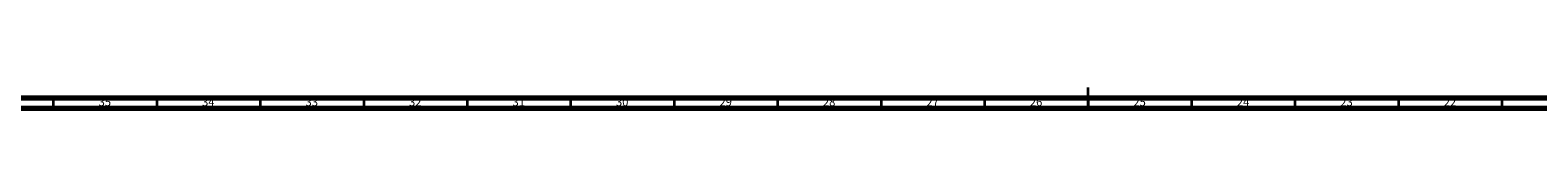
# Model space of a CAD drawing. Units: millimetres. Extents: x 3 to 2496, y 5 to 2495.
# Drawn here: x 739 to 1467, y 5 to 15 of the extents above; entities that cross this region are included whole.
import ezdxf

# ---------------------------------------------------------------- set-up
doc = ezdxf.new("R2010")
doc.units = ezdxf.units.MM
doc.styles.add('SLDTEXTSTYLE0', font='TXT', dxfattribs={"width": 0.75})

msp = doc.modelspace()

# ---------------------------------------------------------------- linework, layer by layer
at = {"color": 5, "linetype": 'Continuous', "lineweight": 35}
for p, q in [((1250, 5), (1250, 15)), ((750, 10), (750, 5)), ((800, 10), (800, 5)), ((850, 10), (850, 5)), ((900, 10), (900, 5)), ((950, 10), (950, 5)), ((1000, 10), (1000, 5)), ((1050, 10), (1050, 5)), ((1100, 10), (1100, 5)), ((1150, 10), (1150, 5)), ((1200, 10), (1200, 5)), ((1250, 10), (1250, 5)), ((1300, 10), (1300, 5)), ((1350, 10), (1350, 5)), ((1400, 10), (1400, 5)), ((1450, 10), (1450, 5))]:
    msp.add_line(p, q, dxfattribs=at)
at = {"color": 5, "linetype": 'Continuous', "lineweight": 70}
for p, q in [((2490, 10), (10, 10)), ((2495, 5), (5, 5))]:
    msp.add_line(p, q, dxfattribs=at)

# ---------------------------------------------------------------- texts
at = {"color": 7, "linetype": 'Continuous', "lineweight": 0, "char_height": 3.969, "attachment_point": 2, "style": 'SLDTEXTSTYLE0'}
for s, insert in [('35', (774.92, 10.06)), ('34', (824.92, 10.06)), ('33', (874.92, 10.06)), ('32', (924.92, 10.06)), ('31', (974.92, 10.06)), ('30', (1024.92, 10.06)), ('29', (1074.92, 10.06)), ('28', (1124.92, 10.06)), ('27', (1174.92, 10.06)), ('26', (1224.92, 10.06)), ('25', (1274.92, 10.06)), ('24', (1324.92, 10.06)), ('23', (1374.92, 10.06)), ('22', (1424.92, 10.06))]:
    msp.add_mtext(s, dxfattribs=dict(at, insert=insert))

doc.saveas('drawing.dxf')
